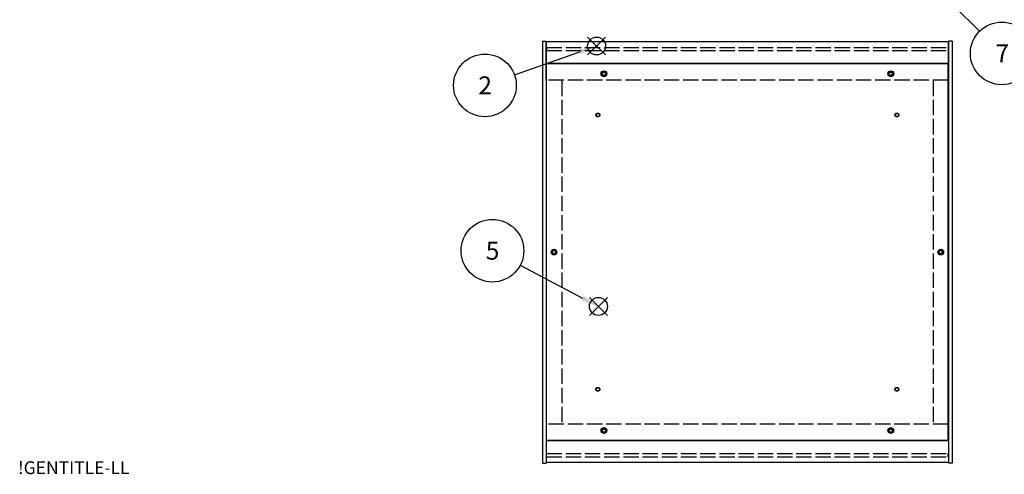
# Model space of a CAD drawing. Extents: x -62 to 1790, y -552 to 1130.
# Drawn here: x 1 to 770, y 0 to 355 of the extents above; entities that cross this region are included whole.
import ezdxf

# ---------------------------------------------------------------- set-up
doc = ezdxf.new("R2010")
doc.units = 0
doc.header["$LTSCALE"] = 4
doc.header["$MEASUREMENT"] = 0
doc.linetypes.add('AM_ISO02W050X2', pattern=[3.75, 3, -0.75])
doc.layers.get('0').update_dxf_attribs({"linetype": 'CONTINUOUS'})
for name, color, linetype in [('AM_12', 7, 'CONTINUOUS'), ('AM_5', 3, 'CONTINUOUS'), ('側板', 7, 'CONTINUOUS'), ('側板0', 7, 'AM_ISO02W050X2'), ('底板', 4, 'CONTINUOUS'), ('底板0', 4, 'AM_ISO02W050X2'), ('ﾊ_ﾈﾙ0', 5, 'AM_ISO02W050X2'), ('ﾌﾚ_ﾑ', 2, 'CONTINUOUS'), ('ﾌﾚ_ﾑ0', 2, 'AM_ISO02W050X2')]:
    doc.layers.add(name, color=color, linetype=linetype)
doc.styles.add('ACISOTS', font='isocp.shx', dxfattribs={"height": 1, "bigfont": 'extfont.shx'})
doc.styles.get("Standard").update_dxf_attribs({"font": 'ISOCP.SHX', "bigfont": 'EXTFONT.SHX'})

# ---------------------------------------------------------------- blocks, each defined once
blk = doc.blocks.new('TK-A3')
blk.add_text('!GENTITLE-LL', height=2.5).set_placement((0, 0))
blk = doc.blocks.new('*U101')
at = {"layer": 'AM_12', "color": 4}
for p, q in [((444.83, 327.73), (458.83, 341.73)), ((444.83, 341.73), (458.83, 327.73))]:
    blk.add_line(p, q, dxfattribs=at)
blk.add_circle((451.83, 334.73), 7, dxfattribs=at)
blk = doc.blocks.new('*U103')
at = {"layer": 'AM_5', "color": 7, "style": 'ACISOTS'}
blk.add_text('2', height=14, dxfattribs=at).set_placement((359.49, 296.95))
blk = doc.blocks.new('*U102')
at = {"layer": 'AM_5'}
blk.add_line((387.74, 312.11), (438.63, 330.07), dxfattribs=at)
at = {"layer": 'AM_5', "color": 3}
blk.add_circle((364.63, 303.95), 24.5, dxfattribs=at)
at = {"layer": 'AM_5'}
blk.add_trace([(439.24, 328.33), (438.01, 331.81), (451.83, 334.73)], dxfattribs=at)
at = {"layer": 'ﾊ_ﾈﾙ0'}
blk.add_blockref('*U103', (0, 0), dxfattribs=at)
blk = doc.blocks.new('*U110')
at = {"layer": 'AM_12', "color": 4}
for p, q in [((446.25, 124.11), (460.25, 138.11)), ((446.25, 138.11), (460.25, 124.11))]:
    blk.add_line(p, q, dxfattribs=at)
blk.add_circle((453.25, 131.11), 7, dxfattribs=at)
blk = doc.blocks.new('*U112')
at = {"layer": 'AM_5', "color": 7, "style": 'ACISOTS'}
blk.add_text('5', height=14, dxfattribs=at).set_placement((365.28, 167.67))
blk = doc.blocks.new('*U111')
at = {"layer": 'AM_5'}
blk.add_line((392.15, 163.26), (440.86, 137.63), dxfattribs=at)
at = {"layer": 'AM_5', "color": 3}
blk.add_circle((370.47, 174.67), 24.5, dxfattribs=at)
at = {"layer": 'AM_5'}
blk.add_trace([(440.01, 136), (441.72, 139.26), (453.25, 131.11)], dxfattribs=at)
at = {"layer": 'ﾊ_ﾈﾙ0'}
blk.add_blockref('*U112', (0, 0), dxfattribs=at)
blk = doc.blocks.new('*U202')
at = {"layer": 'AM_5', "color": 7, "style": 'ACISOTS'}
blk.add_text('7', height=14, dxfattribs=at).set_placement((763.29, 321.96))
blk = doc.blocks.new('*U201')
at = {"layer": 'AM_5'}
blk.add_line((750.8, 346.22), (730.84, 366.04), dxfattribs=at)
at = {"layer": 'AM_5', "color": 3}
blk.add_circle((768.19, 328.96), 24.5, dxfattribs=at)
at = {"layer": 'AM_5'}
blk.add_trace([(732.14, 367.35), (729.54, 364.73), (720.9, 375.91)], dxfattribs=at)
at = {"layer": 'ﾊ_ﾈﾙ0'}
blk.add_blockref('*U202', (0, 0), dxfattribs=at)

msp = doc.modelspace()

# ---------------------------------------------------------------- linework, layer by layer
at = {"layer": '側板'}
for p, q in [((409.556, 338.582), (409.556, 8.582)), ((409.556, 338.582), (412.556, 338.582)), ((412.556, 338.582), (412.556, 8.582)), ((726.556, 338.582), (726.556, 8.582)), ((729.556, 338.582), (726.556, 338.582)), ((729.556, 338.582), (729.556, 8.582)), ((409.556, 8.582), (412.556, 8.582)), ((729.556, 8.582), (726.556, 8.582))]:
    msp.add_line(p, q, dxfattribs=at)
for centre in [(418.556, 173.582), (720.556, 173.582)]:
    msp.add_circle(centre, 1.3, dxfattribs=at)
at = {"layer": '側板0'}
for p, q in [((424.556, 307.582), (424.556, 39.582)), ((714.556, 307.582), (714.556, 39.582))]:
    msp.add_line(p, q, dxfattribs=at)
for centre in [(418.556, 173.582), (720.556, 173.582)]:
    msp.add_circle(centre, 1.5, dxfattribs=at)
at = {"layer": '底板'}
for p, q in [((726.306, 320.832), (412.806, 320.832)), ((412.806, 26.332), (412.806, 320.832)), ((726.306, 26.332), (726.306, 320.832)), ((726.306, 26.332), (412.806, 26.332))]:
    msp.add_line(p, q, dxfattribs=at)
for centre, radius in [((457.556, 313.082), 2.25), ((681.556, 313.082), 2.25), ((452.806, 280.832), 1.3), ((686.306, 280.832), 1.3), ((418.556, 173.582), 2.25), ((720.556, 173.582), 2.25), ((452.806, 66.332), 1.3), ((686.306, 66.332), 1.3), ((457.556, 34.082), 2.25), ((681.556, 34.082), 2.25)]:
    msp.add_circle(centre, radius, dxfattribs=at)
at = {"layer": '底板0'}
for centre in [(452.806, 280.832), (686.306, 280.832), (452.806, 66.332), (686.306, 66.332)]:
    msp.add_circle(centre, 1.5, dxfattribs=at)
at = {"layer": 'ﾊ_ﾈﾙ0'}
for p, q in [((412.706, 333.582), (726.406, 333.582)), ((412.706, 333.582), (412.706, 331.082)), ((412.706, 331.082), (726.406, 331.082)), ((726.406, 333.582), (726.406, 331.082)), ((412.706, 16.082), (726.406, 16.082)), ((412.706, 13.582), (412.706, 16.082)), ((726.406, 13.582), (726.406, 16.082)), ((412.706, 13.582), (726.406, 13.582))]:
    msp.add_line(p, q, dxfattribs=at)
at = {"layer": 'ﾌﾚ_ﾑ'}
for p, q in [((726.556, 338.082), (412.556, 338.082)), ((412.556, 308.082), (412.556, 338.082)), ((726.556, 308.082), (726.556, 338.082)), ((726.556, 321.082), (412.556, 321.082)), ((412.556, 308.082), (412.806, 308.082)), ((726.556, 308.082), (726.306, 308.082)), ((412.556, 39.082), (412.556, 9.082)), ((412.556, 39.082), (412.806, 39.082)), ((726.556, 39.082), (726.306, 39.082)), ((726.556, 39.082), (726.556, 9.082)), ((726.556, 26.082), (412.556, 26.082)), ((726.556, 9.082), (412.556, 9.082))]:
    msp.add_line(p, q, dxfattribs=at)
for centre in [(457.556, 313.082), (681.556, 313.082), (457.556, 34.082), (681.556, 34.082)]:
    msp.add_circle(centre, 1.3, dxfattribs=at)
at = {"layer": 'ﾌﾚ_ﾑ0'}
for p, q in [((726.306, 308.082), (412.806, 308.082)), ((726.306, 39.082), (412.806, 39.082))]:
    msp.add_line(p, q, dxfattribs=at)
for centre in [(457.556, 313.082), (681.556, 313.082), (457.556, 34.082), (681.556, 34.082)]:
    msp.add_circle(centre, 1.5, dxfattribs=at)

# ---------------------------------------------------------------- block references
at = {"xscale": 4, "yscale": 4, "zscale": 4}
msp.add_blockref('TK-A3', (0, 0), dxfattribs=at)
at = {"layer": 'AM_12'}
for name in ['*U101', '*U110']:
    msp.add_blockref(name, (0, 0), dxfattribs=at)
at = {"layer": 'AM_5'}
for name in ['*U201', '*U102', '*U111']:
    msp.add_blockref(name, (0, 0), dxfattribs=at)

doc.saveas('drawing.dxf')
